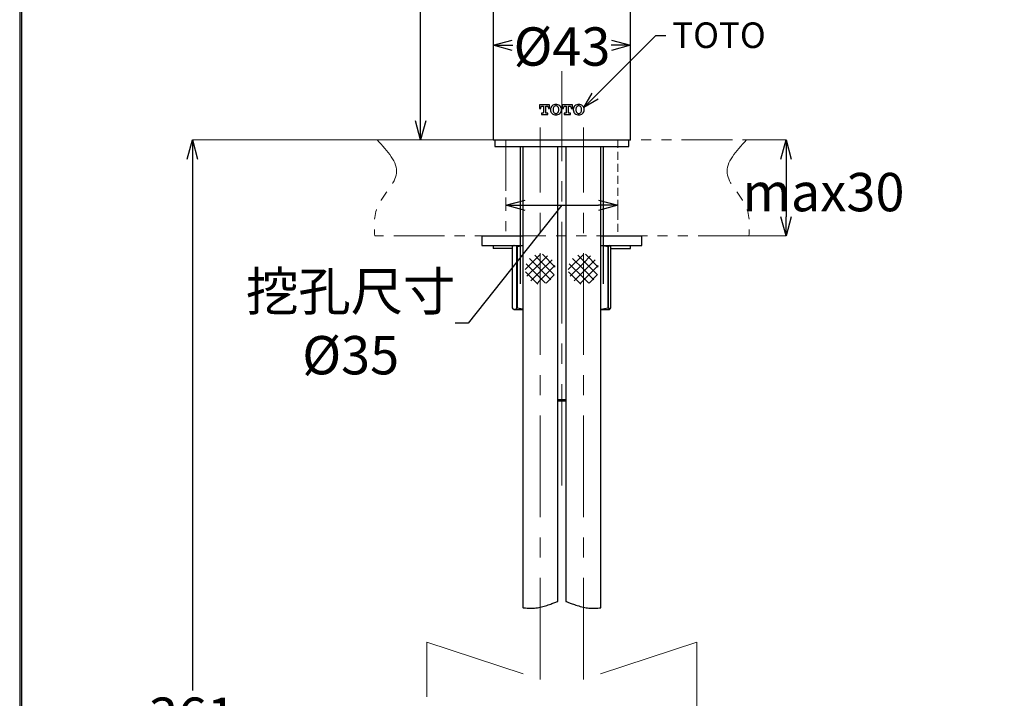
# Model space of a CAD drawing. Units: millimetres. Extents: x 2285 to 3085, y 611 to 1759.
# Drawn here: x 2285 to 2594, y 991 to 1203 of the extents above; entities that cross this region are included whole.
import ezdxf
from ezdxf import colors
from ezdxf.entities.mleader import LeaderData, LeaderLine
from ezdxf.math import Vec2, Vec3

# ---------------------------------------------------------------- set-up
doc = ezdxf.new("R2010")
doc.units = ezdxf.units.MM
for name, pattern in [('CENTER', [50.8, 31.75, -6.35, 6.35, -6.35]), ('HIDDEN', [0.375, 0.25, -0.125]), ('PHANTOM2', [31.75, 15.875, -3.175, 3.175, -3.175, 3.175, -3.175])]:
    doc.linetypes.add(name, pattern=pattern)
doc.layers.add('中心線', color=2, linetype='CENTER', lineweight=5)
doc.layers.add('標註線', color=7, linetype='Continuous', lineweight=9)
doc.layers.add('繪圖線', color=7, linetype='Continuous')
doc.styles.get("Standard").update_dxf_attribs({"font": 'msjh.ttf', "height": 12})
doc.dimstyles.get("Standard").update_dxf_attribs({"dimtxt": 12, "dimasz": 6, "dimexe": 0, "dimexo": 3, "dimgap": 2, "dimtad": 0, "dimtih": 1, "dimtoh": 1, "dimdec": 1, "dimdsep": 46, "dimtxsty": 'Standard', "dimblk": 'OPEN30', "dimcen": 0.09, "dimadec": 0, "dimazin": 2, "dimtfac": 1, "dimtdec": 1, "dimtofl": 0, "dimtmove": 1, "dimatfit": 3, "dimldrblk": 'OPEN30', "dimfxl": 1, "dimtolj": 1, "dimtzin": 0, "dimlwe": 9, "dimarcsym": 0})

# ---------------------------------------------------------------- blocks, each defined once
blk = doc.blocks.new('_Open30')
at = {"color": 0, "linetype": 'ByBlock', "lineweight": -2}
for p, q in [((-1, 0.268), (0, 0)), ((0, 0), (-1, -0.268)), ((0, 0), (-1, 0))]:
    blk.add_line(p, q, dxfattribs=at)
blk = doc.blocks.new('*D25')
at = {"layer": 'Defpoints', "color": 0, "lineweight": 0, "transparency": 16777216}
for p in [(2509.87, 1165.5), (2509.87, 1135.49), (2525.27, 1135.49)]:
    blk.add_point(p, dxfattribs=at)
at = {"layer": '標註線', "color": 0, "lineweight": 9, "transparency": 16777216}
for p, q in [((2512.87, 1165.5), (2525.27, 1165.5)), ((2512.87, 1135.49), (2525.27, 1135.49))]:
    blk.add_line(p, q, dxfattribs=at)
at = {"layer": '標註線', "color": 0, "lineweight": -2, "transparency": 16777216}
blk.add_line((2525.27, 1159.5), (2525.27, 1141.49), dxfattribs=at)
at = {"layer": '標註線', "color": 0, "lineweight": -2, "transparency": 16777216, "xscale": 6, "yscale": 6, "zscale": 6}
for p, rotation in [((2525.27, 1165.5), 90), ((2525.27, 1135.49), 270)]:
    blk.add_blockref('_Open30', p, dxfattribs=dict(at, rotation=rotation))
at = {"layer": '標註線', "color": 0, "transparency": 16777216, "insert": (2536.99, 1149.18), "char_height": 12, "attachment_point": 5}
blk.add_mtext('\\A1;max30', dxfattribs=at)
blk = doc.blocks.new('*D32')
at = {"layer": 'Defpoints', "color": 0, "lineweight": 0, "transparency": 16777216}
for p in [(2476.62, 1195.15), (2433.62, 1165.5), (2476.62, 1165.5)]:
    blk.add_point(p, dxfattribs=at)
at = {"layer": '標註線', "color": 0, "lineweight": 9, "transparency": 16777216}
for p, q in [((2433.62, 1168.5), (2433.62, 1195.15)), ((2476.62, 1168.5), (2476.62, 1195.15))]:
    blk.add_line(p, q, dxfattribs=at)
at = {"layer": '標註線', "color": 0, "lineweight": -2, "transparency": 16777216}
for p, q in [((2439.62, 1195.15), (2439.79, 1195.15)), ((2470.62, 1195.15), (2470.56, 1195.15))]:
    blk.add_line(p, q, dxfattribs=at)
at = {"layer": '標註線', "color": 0, "lineweight": -2, "transparency": 16777216, "xscale": 6, "yscale": 6, "zscale": 6, "rotation": 180}
blk.add_blockref('_Open30', (2433.62, 1195.15), dxfattribs=at)
at = {"layer": '標註線', "color": 0, "lineweight": -2, "transparency": 16777216, "xscale": 6, "yscale": 6, "zscale": 6}
blk.add_blockref('_Open30', (2476.62, 1195.15), dxfattribs=at)
at = {"layer": '標註線', "color": 0, "transparency": 16777216, "insert": (2455.17, 1194.74), "char_height": 12, "attachment_point": 5}
blk.add_mtext('\\A1;{\\fISOCPEUR|b0|i0|c0|p34;%%C}43', dxfattribs=at)
blk = doc.blocks.new('*D35')
at = {"layer": 'Defpoints', "color": 0, "lineweight": 0, "transparency": 16777216}
for p in [(2437.62, 1150.5), (2472.62, 1146), (2472.62, 1145.06)]:
    blk.add_point(p, dxfattribs=at)
at = {"layer": '標註線', "color": 0, "lineweight": 9, "transparency": 16777216}
for p, q in [((2437.62, 1147.5), (2437.62, 1145.06)), ((2472.62, 1143), (2472.62, 1145.06))]:
    blk.add_line(p, q, dxfattribs=at)
at = {"layer": '標註線', "color": 0, "lineweight": -2, "transparency": 16777216}
for p, q in [((2455.12, 1145.06), (2425.76, 1108.14)), ((2443.62, 1145.06), (2466.62, 1145.06)), ((2425.76, 1108.14), (2421.76, 1108.14))]:
    blk.add_line(p, q, dxfattribs=at)
at = {"layer": '標註線', "color": 0, "lineweight": -2, "transparency": 16777216, "xscale": 6, "yscale": 6, "zscale": 6, "rotation": 180}
blk.add_blockref('_Open30', (2437.62, 1145.06), dxfattribs=at)
at = {"layer": '標註線', "color": 0, "lineweight": -2, "transparency": 16777216, "xscale": 6, "yscale": 6, "zscale": 6}
blk.add_blockref('_Open30', (2472.62, 1145.06), dxfattribs=at)
at = {"layer": '標註線', "color": 0, "transparency": 16777216, "insert": (2389.05, 1108.14), "char_height": 12, "attachment_point": 5}
blk.add_mtext('\\A1;挖孔尺寸{\\fISOCPEUR|b0|i0|c0|p34;\\P%%C}35', dxfattribs=at)
blk = doc.blocks.new('*D37')
at = {"layer": 'Defpoints', "color": 0, "lineweight": 0, "transparency": 16777216}
for p in [(2410.93, 1311.34), (2455.12, 1311.34), (2455.12, 1165.5)]:
    blk.add_point(p, dxfattribs=at)
at = {"layer": '標註線', "color": 0, "lineweight": 9, "transparency": 16777216}
for p, q in [((2452.12, 1311.34), (2410.93, 1311.34)), ((2452.12, 1165.5), (2410.93, 1165.5))]:
    blk.add_line(p, q, dxfattribs=at)
at = {"layer": '標註線', "color": 0, "lineweight": -2, "transparency": 16777216}
for p, q in [((2410.93, 1305.34), (2410.93, 1246.66)), ((2410.93, 1171.5), (2410.93, 1230.18))]:
    blk.add_line(p, q, dxfattribs=at)
at = {"layer": '標註線', "color": 0, "lineweight": -2, "transparency": 16777216, "xscale": 6, "yscale": 6, "zscale": 6}
for p, rotation in [((2410.93, 1311.34), 90), ((2410.93, 1165.5), 270)]:
    blk.add_blockref('_Open30', p, dxfattribs=dict(at, rotation=rotation))
at = {"layer": '標註線', "color": 0, "transparency": 16777216, "insert": (2410.93, 1238.42), "char_height": 12, "attachment_point": 5}
blk.add_mtext('\\A1;146', dxfattribs=at)
blk = doc.blocks.new('*D38')
at = {"layer": 'Defpoints', "color": 0, "transparency": 16777216}
for p in [(2433.62, 1165.5), (2339.51, 804.5), (2401.67, 804.5)]:
    blk.add_point(p, dxfattribs=at)
at = {"layer": '標註線', "color": 0, "lineweight": 9, "transparency": 16777216}
for p, q in [((2430.62, 1165.5), (2339.51, 1165.5)), ((2398.67, 804.5), (2339.51, 804.5))]:
    blk.add_line(p, q, dxfattribs=at)
at = {"layer": '標註線', "color": 0, "lineweight": -2, "transparency": 16777216}
for p, q in [((2339.51, 1159.5), (2339.51, 993.24)), ((2339.51, 810.5), (2339.51, 976.77))]:
    blk.add_line(p, q, dxfattribs=at)
at = {"layer": '標註線', "color": 0, "lineweight": -2, "transparency": 16777216, "xscale": 6, "yscale": 6, "zscale": 6}
for p, rotation in [((2339.51, 1165.5), 90), ((2339.51, 804.5), 270)]:
    blk.add_blockref('_Open30', p, dxfattribs=dict(at, rotation=rotation))
at = {"layer": '標註線', "color": 0, "transparency": 16777216, "insert": (2339.51, 985), "char_height": 12, "attachment_point": 5}
blk.add_mtext('\\A1;361', dxfattribs=at)

msp = doc.modelspace()

# ---------------------------------------------------------------- linework, layer by layer
at = {"layer": '中心線'}
for p, q in [((2455.12, 1057.31), (2455.12, 1187.05)), ((2448.37, 996.68), (2448.37, 1169.36)), ((2461.87, 996.68), (2461.87, 1169.36)), ((2412.92, 788.01), (2412.92, 1008.38)), ((2412.92, 1008.38), (2448.37, 996.68)), ((2497.32, 1008.38), (2461.87, 996.68)), ((2497.32, 781.84), (2497.32, 1008.38))]:
    msp.add_line(p, q, dxfattribs=at)
at = {"layer": '標註線', "color": 6, "linetype": 'PHANTOM2', "lineweight": 0}
for p, q in [((2397.37, 1165.5), (2512.87, 1165.5)), ((2437.62, 1165.5), (2437.62, 1135.49)), ((2513.63, 1135.49), (2396.61, 1135.49))]:
    msp.add_line(p, q, dxfattribs=at)
at = {"layer": '標註線', "color": 6, "linetype": 'HIDDEN', "lineweight": 0, "ltscale": 10}
msp.add_line((2472.62, 1165.5), (2472.62, 1135.49), dxfattribs=at)
at = {"layer": '標註線', "color": 6, "linetype": 'PHANTOM2', "lineweight": 0}
for points in [[(2397.37, 1165.5), (2400.59, 1162), (2406.77, 1155.25), (2396.41, 1146.04), (2396.23, 1138.95), (2396.61, 1135.49)], [(2512.87, 1165.5), (2509.65, 1162), (2503.47, 1155.25), (2513.83, 1146.04), (2514.01, 1138.95), (2513.63, 1135.49)]]:
    msp.add_open_spline(points, degree=3, knots=[0, 0, 0, 0, 12.046763, 23.158417, 33.282827, 33.282827, 33.282827, 33.282827], dxfattribs=at)
at = {"layer": '繪圖線'}
for p, q in [((2433.62, 1223.33), (2433.62, 1165.5)), ((2476.62, 1165.5), (2476.62, 1223.33)), ((2451.31, 1176.45), (2448.11, 1176.45)), ((2448.11, 1176.45), (2448.11, 1175.35)), ((2448.11, 1175.35), (2448.51, 1175.35)), ((2448.51, 1175.35), (2448.51, 1175.47)), ((2449.01, 1176.08), (2449.34, 1176.08)), ((2449.34, 1176.08), (2449.34, 1174.07)), ((2450.08, 1174.07), (2450.08, 1176.08)), ((2450.08, 1176.08), (2450.42, 1176.08)), ((2450.92, 1175.47), (2450.92, 1175.35)), ((2450.92, 1175.35), (2451.31, 1175.35)), ((2451.31, 1175.35), (2451.31, 1176.45)), ((2451.56, 1175.06), (2451.56, 1174.89)), ((2452.39, 1175.02), (2452.39, 1174.94)), ((2454.16, 1174.94), (2454.16, 1175.02)), ((2455, 1174.89), (2455, 1175.06)), ((2458.44, 1176.45), (2455.25, 1176.45)), ((2455.25, 1176.45), (2455.25, 1175.35)), ((2455.25, 1175.35), (2455.64, 1175.35)), ((2455.64, 1175.35), (2455.64, 1175.47)), ((2456.14, 1176.08), (2456.47, 1176.08)), ((2456.47, 1176.08), (2456.47, 1174.07)), ((2457.21, 1174.07), (2457.21, 1176.08)), ((2457.21, 1176.08), (2457.55, 1176.08)), ((2458.05, 1175.47), (2458.05, 1175.35)), ((2458.05, 1175.35), (2458.44, 1175.35)), ((2458.44, 1175.35), (2458.44, 1176.45)), ((2458.69, 1175.06), (2458.69, 1174.89)), ((2459.53, 1175.02), (2459.53, 1174.94)), ((2461.3, 1174.94), (2461.3, 1175.02)), ((2462.13, 1174.89), (2462.13, 1175.06)), ((2449.15, 1173.87), (2448.73, 1173.87)), ((2448.73, 1173.87), (2448.73, 1173.5)), ((2448.73, 1173.5), (2450.7, 1173.5)), ((2450.7, 1173.87), (2450.28, 1173.87)), ((2450.7, 1173.5), (2450.7, 1173.87)), ((2456.28, 1173.87), (2455.86, 1173.87)), ((2455.86, 1173.87), (2455.86, 1173.5)), ((2455.86, 1173.5), (2457.83, 1173.5)), ((2457.83, 1173.87), (2457.41, 1173.87)), ((2457.83, 1173.5), (2457.83, 1173.87)), ((2433.62, 1165.5), (2476.62, 1165.5)), ((2434.12, 1165.5), (2434.12, 1163.5)), ((2434.12, 1165.5), (2476.12, 1165.5)), ((2476.12, 1163.5), (2476.12, 1165.5)), ((2434.12, 1163.5), (2455.12, 1163.5)), ((2442.12, 1163.5), (2442.12, 1120.5)), ((2442.87, 1163.5), (2442.87, 1019.13)), ((2453.87, 1021.07), (2453.87, 1163.5)), ((2455.12, 1163.5), (2476.12, 1163.5)), ((2456.37, 1163.5), (2456.37, 1021.07)), ((2467.37, 1019.13), (2467.37, 1163.5)), ((2468.12, 1120.5), (2468.12, 1163.5)), ((2430.12, 1135.49), (2430.12, 1132.49)), ((2430.12, 1135.49), (2433.92, 1135.49)), ((2433.92, 1135.49), (2437.62, 1135.49)), ((2437.62, 1135.49), (2442.62, 1135.49)), ((2442.62, 1135.49), (2442.87, 1135.49)), ((2467.37, 1135.49), (2467.62, 1135.49)), ((2467.62, 1135.49), (2472.62, 1135.49)), ((2472.62, 1135.49), (2476.32, 1135.49)), ((2476.32, 1135.49), (2480.12, 1135.49)), ((2480.12, 1132.49), (2480.12, 1135.49)), ((2430.12, 1132.49), (2433.92, 1132.49)), ((2433.62, 1132.49), (2433.62, 1131.49)), ((2436.58, 1131.49), (2433.62, 1131.49)), ((2433.92, 1132.49), (2437.62, 1132.49)), ((2439.53, 1131.49), (2436.58, 1131.49)), ((2437.62, 1132.49), (2442.62, 1132.49)), ((2439.93, 1132.33), (2439.53, 1132.05)), ((2439.53, 1132.05), (2439.53, 1112.92)), ((2440.12, 1132.49), (2439.92, 1132.37)), ((2441.09, 1132.05), (2441.15, 1132.05)), ((2441.09, 1112.92), (2441.09, 1132.05)), ((2442.87, 1132.35), (2441.15, 1132.05)), ((2441.15, 1132.05), (2441.15, 1112.92)), ((2442.62, 1132.49), (2442.87, 1132.49)), ((2467.37, 1132.49), (2467.62, 1132.49)), ((2469.6, 1132.05), (2467.37, 1132.42)), ((2467.62, 1132.49), (2472.62, 1132.49)), ((2469.6, 1112.92), (2469.6, 1132.05)), ((2469.6, 1132.05), (2469.65, 1132.05)), ((2469.65, 1132.05), (2469.65, 1112.92)), ((2470.48, 1132.05), (2470.07, 1132.49)), ((2470.48, 1112.92), (2470.48, 1132.05)), ((2470.48, 1131.49), (2473.66, 1131.49)), ((2472.62, 1132.49), (2476.32, 1132.49)), ((2473.66, 1131.49), (2476.62, 1131.49)), ((2476.32, 1132.49), (2480.12, 1132.49)), ((2476.62, 1131.49), (2476.62, 1132.49)), ((2443.65, 1124.97), (2448.37, 1129.68)), ((2448.37, 1125.02), (2445.01, 1128.38)), ((2448.37, 1127.71), (2446.63, 1129.45)), ((2448.37, 1129.68), (2448.47, 1129.78)), ((2448.37, 1126.99), (2450.6, 1129.22)), ((2448.37, 1124.3), (2452.07, 1127.99)), ((2452.76, 1123.33), (2448.37, 1127.71)), ((2453.04, 1125.74), (2449.04, 1129.73)), ((2457.15, 1124.97), (2461.87, 1129.68)), ((2461.87, 1125.02), (2458.51, 1128.38)), ((2461.87, 1127.71), (2460.13, 1129.45)), ((2461.87, 1129.68), (2461.97, 1129.78)), ((2461.87, 1126.99), (2464.1, 1129.22)), ((2461.87, 1124.3), (2465.57, 1127.99)), ((2466.26, 1123.33), (2461.87, 1127.71)), ((2466.54, 1125.74), (2462.54, 1129.73)), ((2448.37, 1122.33), (2443.96, 1126.74)), ((2444.22, 1122.83), (2448.37, 1126.99)), ((2448.37, 1121.6), (2452.95, 1126.18)), ((2451.68, 1121.71), (2448.37, 1125.02)), ((2461.87, 1122.33), (2457.46, 1126.74)), ((2457.72, 1122.83), (2461.87, 1126.99)), ((2461.87, 1121.6), (2466.45, 1126.18)), ((2465.18, 1121.71), (2461.87, 1125.02)), ((2447.59, 1120.41), (2443.72, 1124.28)), ((2445.44, 1121.37), (2448.37, 1124.3)), ((2447.25, 1120.48), (2448.37, 1121.6)), ((2450.04, 1120.65), (2448.37, 1122.33)), ((2450.17, 1120.7), (2452.73, 1123.27)), ((2461.09, 1120.41), (2457.22, 1124.28)), ((2458.94, 1121.37), (2461.87, 1124.3)), ((2460.75, 1120.48), (2461.87, 1121.6)), ((2463.54, 1120.65), (2461.87, 1122.33)), ((2463.67, 1120.7), (2466.23, 1123.27)), ((2439.92, 1112.6), (2440.12, 1112.49)), ((2440.12, 1112.49), (2440.31, 1112.49)), ((2440.31, 1112.49), (2442.87, 1112.49)), ((2441.09, 1112.92), (2441.15, 1112.92)), ((2441.15, 1112.92), (2442.87, 1112.65)), ((2467.37, 1112.52), (2469.6, 1112.92)), ((2467.37, 1112.49), (2470.07, 1112.49)), ((2469.6, 1112.92), (2469.65, 1112.92)), ((2469.65, 1112.92), (2470.07, 1112.49)), ((2453.87, 1084.26), (2456.37, 1084.26)), ((2456.37, 1083.76), (2453.87, 1083.76))]:
    msp.add_line(p, q, dxfattribs=at)
at = {"layer": '繪圖線', "lineweight": 30}
msp.add_lwpolyline([(2285.47, 611.24), (3085.46, 611.24), (3085.46, 1759.25), (2285.47, 1759.25)], close=True, dxfattribs=at)
at = {"layer": '繪圖線', "color": 0}
msp.add_lwpolyline([(3084.86, 742.82), (3084.86, 1758.65), (2286.07, 1758.65), (2286.07, 742.82)], close=True, dxfattribs=at)
at = {"layer": '繪圖線'}
for points, knots in [([(2448.51, 1175.47), (2448.51, 1175.54), (2448.51, 1175.62), (2448.55, 1175.76), (2448.59, 1175.83), (2448.68, 1175.95), (2448.73, 1176), (2448.86, 1176.06), (2448.93, 1176.08), (2449.01, 1176.08)], [0, 0, 0, 0, 0.25, 0.25, 0.5, 0.5, 0.75, 0.75, 1, 1, 1, 1]), ([(2449.34, 1174.07), (2449.34, 1174.02), (2449.32, 1173.96), (2449.25, 1173.89), (2449.2, 1173.87), (2449.15, 1173.87)], [0, 0, 0, 0, 0.5, 0.5, 1, 1, 1, 1]), ([(2450.28, 1173.87), (2450.23, 1173.87), (2450.18, 1173.89), (2450.1, 1173.96), (2450.08, 1174.02), (2450.08, 1174.07)], [0, 0, 0, 0, 0.5, 0.5, 1, 1, 1, 1]), ([(2450.42, 1176.08), (2450.49, 1176.08), (2450.56, 1176.06), (2450.69, 1175.99), (2450.75, 1175.95), (2450.84, 1175.83), (2450.87, 1175.76), (2450.91, 1175.62), (2450.92, 1175.54), (2450.92, 1175.47)], [0, 0, 0, 0, 0.25, 0.25, 0.5, 0.5, 0.75, 0.75, 1, 1, 1, 1]), ([(2452.08, 1176.18), (2451.91, 1176.05), (2451.78, 1175.87), (2451.65, 1175.59), (2451.61, 1175.49), (2451.57, 1175.28), (2451.56, 1175.17), (2451.56, 1175.06)], [0, 0, 0, 0, 0.5, 0.5, 0.75, 0.75, 1, 1, 1, 1]), ([(2451.56, 1174.89), (2451.56, 1174.68), (2451.6, 1174.47), (2451.74, 1174.18), (2451.79, 1174.09), (2451.92, 1173.92), (2451.99, 1173.84), (2452.08, 1173.77)], [0, 0, 0, 0, 0.5, 0.5, 0.75, 0.75, 1, 1, 1, 1]), ([(2453.28, 1176.58), (2453.06, 1176.58), (2452.85, 1176.55), (2452.43, 1176.42), (2452.24, 1176.33), (2452.08, 1176.18)], [0, 0, 0, 0, 0.5, 0.5, 1, 1, 1, 1]), ([(2452.64, 1175.89), (2452.54, 1175.77), (2452.48, 1175.63), (2452.41, 1175.33), (2452.39, 1175.17), (2452.39, 1175.02)], [0, 0, 0, 0, 0.5, 0.5, 1, 1, 1, 1]), ([(2452.39, 1174.94), (2452.39, 1174.79), (2452.41, 1174.63), (2452.48, 1174.33), (2452.54, 1174.19), (2452.64, 1174.07)], [0, 0, 0, 0, 0.5, 0.5, 1, 1, 1, 1]), ([(2453.28, 1176.18), (2453.16, 1176.18), (2453.04, 1176.16), (2452.82, 1176.06), (2452.72, 1175.98), (2452.64, 1175.89)], [0, 0, 0, 0, 0.5, 0.5, 1, 1, 1, 1]), ([(2452.64, 1174.07), (2452.72, 1173.97), (2452.82, 1173.9), (2453.04, 1173.8), (2453.16, 1173.77), (2453.28, 1173.77)], [0, 0, 0, 0, 0.5, 0.5, 1, 1, 1, 1]), ([(2454.49, 1176.18), (2454.32, 1176.32), (2454.12, 1176.42), (2453.71, 1176.55), (2453.5, 1176.58), (2453.28, 1176.58)], [0, 0, 0, 0, 0.5, 0.5, 1, 1, 1, 1]), ([(2453.92, 1175.89), (2453.84, 1175.98), (2453.74, 1176.06), (2453.52, 1176.16), (2453.4, 1176.18), (2453.28, 1176.18)], [0, 0, 0, 0, 0.5, 0.5, 1, 1, 1, 1]), ([(2453.28, 1173.77), (2453.4, 1173.77), (2453.52, 1173.8), (2453.74, 1173.9), (2453.84, 1173.98), (2453.92, 1174.07)], [0, 0, 0, 0, 0.5, 0.5, 1, 1, 1, 1]), ([(2454.16, 1175.02), (2454.16, 1175.17), (2454.15, 1175.33), (2454.08, 1175.63), (2454.02, 1175.77), (2453.92, 1175.89)], [0, 0, 0, 0, 0.5, 0.5, 1, 1, 1, 1]), ([(2453.92, 1174.07), (2454.02, 1174.19), (2454.08, 1174.33), (2454.15, 1174.63), (2454.16, 1174.79), (2454.16, 1174.94)], [0, 0, 0, 0, 0.5, 0.5, 1, 1, 1, 1]), ([(2455.64, 1175.47), (2455.64, 1175.54), (2455.65, 1175.62), (2455.68, 1175.76), (2455.72, 1175.83), (2455.8, 1175.94), (2455.86, 1175.99), (2455.99, 1176.06), (2456.06, 1176.08), (2456.14, 1176.08)], [0, 0, 0, 0, 0.25, 0.25, 0.5, 0.5, 0.75, 0.75, 1, 1, 1, 1]), ([(2456.47, 1174.07), (2456.47, 1174.02), (2456.45, 1173.97), (2456.38, 1173.89), (2456.33, 1173.87), (2456.28, 1173.87)], [0, 0, 0, 0, 0.5, 0.5, 1, 1, 1, 1]), ([(2457.41, 1173.87), (2457.36, 1173.87), (2457.31, 1173.89), (2457.23, 1173.97), (2457.21, 1174.02), (2457.21, 1174.07)], [0, 0, 0, 0, 0.5, 0.5, 1, 1, 1, 1]), ([(2457.55, 1176.08), (2457.62, 1176.08), (2457.69, 1176.06), (2457.82, 1175.99), (2457.88, 1175.95), (2457.97, 1175.83), (2458, 1175.76), (2458.04, 1175.62), (2458.05, 1175.54), (2458.05, 1175.47)], [0, 0, 0, 0, 0.25, 0.25, 0.5, 0.5, 0.75, 0.75, 1, 1, 1, 1]), ([(2459.21, 1176.18), (2459.04, 1176.05), (2458.91, 1175.87), (2458.78, 1175.59), (2458.75, 1175.49), (2458.7, 1175.28), (2458.69, 1175.17), (2458.69, 1175.06)], [0, 0, 0, 0, 0.5, 0.5, 0.75, 0.75, 1, 1, 1, 1]), ([(2458.69, 1174.89), (2458.69, 1174.68), (2458.74, 1174.47), (2458.87, 1174.18), (2458.92, 1174.09), (2459.05, 1173.92), (2459.12, 1173.84), (2459.21, 1173.77)], [0, 0, 0, 0, 0.5, 0.5, 0.75, 0.75, 1, 1, 1, 1]), ([(2460.41, 1176.58), (2460.2, 1176.58), (2459.98, 1176.55), (2459.57, 1176.42), (2459.37, 1176.33), (2459.21, 1176.18)], [0, 0, 0, 0, 0.5, 0.5, 1, 1, 1, 1]), ([(2459.77, 1175.89), (2459.67, 1175.77), (2459.61, 1175.63), (2459.54, 1175.33), (2459.53, 1175.17), (2459.53, 1175.02)], [0, 0, 0, 0, 0.5, 0.5, 1, 1, 1, 1]), ([(2459.53, 1174.94), (2459.53, 1174.79), (2459.54, 1174.63), (2459.61, 1174.33), (2459.67, 1174.19), (2459.77, 1174.07)], [0, 0, 0, 0, 0.5, 0.5, 1, 1, 1, 1]), ([(2460.41, 1176.18), (2460.29, 1176.18), (2460.17, 1176.16), (2459.95, 1176.06), (2459.85, 1175.99), (2459.77, 1175.89)], [0, 0, 0, 0, 0.5, 0.5, 1, 1, 1, 1]), ([(2459.77, 1174.07), (2459.85, 1173.97), (2459.95, 1173.9), (2460.17, 1173.8), (2460.29, 1173.77), (2460.41, 1173.77)], [0, 0, 0, 0, 0.5, 0.5, 1, 1, 1, 1]), ([(2461.61, 1176.18), (2461.45, 1176.32), (2461.25, 1176.42), (2460.84, 1176.55), (2460.63, 1176.58), (2460.41, 1176.58)], [0, 0, 0, 0, 0.5, 0.5, 1, 1, 1, 1]), ([(2461.05, 1175.89), (2460.97, 1175.99), (2460.87, 1176.06), (2460.65, 1176.16), (2460.53, 1176.18), (2460.41, 1176.18)], [0, 0, 0, 0, 0.5, 0.5, 1, 1, 1, 1]), ([(2460.41, 1173.77), (2460.53, 1173.77), (2460.65, 1173.8), (2460.87, 1173.9), (2460.97, 1173.97), (2461.05, 1174.07)], [0, 0, 0, 0, 0.5, 0.5, 1, 1, 1, 1]), ([(2461.3, 1175.02), (2461.3, 1175.17), (2461.28, 1175.33), (2461.21, 1175.63), (2461.15, 1175.77), (2461.05, 1175.89)], [0, 0, 0, 0, 0.5, 0.5, 1, 1, 1, 1]), ([(2461.05, 1174.07), (2461.15, 1174.19), (2461.21, 1174.33), (2461.28, 1174.63), (2461.3, 1174.79), (2461.3, 1174.94)], [0, 0, 0, 0, 0.5, 0.5, 1, 1, 1, 1]), ([(2462.13, 1175.06), (2462.13, 1175.28), (2462.08, 1175.49), (2461.95, 1175.78), (2461.89, 1175.87), (2461.77, 1176.04), (2461.69, 1176.12), (2461.61, 1176.18)], [0, 0, 0, 0, 0.5, 0.5, 0.75, 0.75, 1, 1, 1, 1]), ([(2452.08, 1173.77), (2452.24, 1173.63), (2452.44, 1173.54), (2452.85, 1173.41), (2453.06, 1173.38), (2453.28, 1173.38)], [0, 0, 0, 0, 0.5, 0.5, 1, 1, 1, 1]), ([(2453.28, 1173.38), (2453.5, 1173.38), (2453.71, 1173.41), (2454.13, 1173.54), (2454.32, 1173.63), (2454.49, 1173.77)], [0, 0, 0, 0, 0.5, 0.5, 1, 1, 1, 1]), ([(2459.21, 1173.77), (2459.37, 1173.63), (2459.57, 1173.53), (2459.98, 1173.41), (2460.2, 1173.38), (2460.41, 1173.38)], [0, 0, 0, 0, 0.5, 0.5, 1, 1, 1, 1]), ([(2460.41, 1173.38), (2460.63, 1173.38), (2460.84, 1173.41), (2461.26, 1173.54), (2461.45, 1173.63), (2461.61, 1173.77)], [0, 0, 0, 0, 0.5, 0.5, 1, 1, 1, 1]), ([(2441.09, 1132.05), (2441.03, 1132.12), (2440.78, 1132.37), (2440.51, 1132.44), (2440.31, 1132.49)], [0, 0, 0, 0, 0.245384, 1, 1, 1, 1]), ([(2470.07, 1132.49), (2470.06, 1132.49), (2469.92, 1132.48), (2469.78, 1132.26), (2469.65, 1132.05)], [0, 0, 0, 0, 0.08409, 1, 1, 1, 1]), ([(2439.53, 1112.92), (2439.72, 1112.75), (2439.98, 1112.52), (2440.24, 1112.49), (2440.31, 1112.49)], [0, 0, 0, 0, 0.726373, 1, 1, 1, 1]), ([(2440.31, 1112.49), (2440.51, 1112.54), (2440.78, 1112.6), (2441.03, 1112.86), (2441.09, 1112.92)], [0, 0, 0, 0, 0.754616, 1, 1, 1, 1]), ([(2470.07, 1112.49), (2470.08, 1112.49), (2470.22, 1112.5), (2470.36, 1112.72), (2470.48, 1112.92)], [0, 0, 0, 0, 0.08409, 1, 1, 1, 1])]:
    msp.add_open_spline(points, degree=3, knots=knots, dxfattribs=at)
for points in [[(2455, 1175.06), (2455, 1175.49), (2454.81, 1175.91), (2454.49, 1176.18)], [(2454.49, 1173.77), (2454.81, 1174.05), (2455, 1174.47), (2455, 1174.89)], [(2461.61, 1173.77), (2461.93, 1174.05), (2462.13, 1174.46), (2462.13, 1174.89)]]:
    msp.add_open_spline(points, degree=3, dxfattribs=at)
at = {"layer": '繪圖線', "ltscale": 0.2}
for points, knots in [([(2442.92, 1019.13), (2442.9, 1019.13), (2442.81, 1019.14), (2443.25, 1019.08), (2444.21, 1018.99), (2445.69, 1018.94), (2447.43, 1019.07), (2449.22, 1019.44), (2450.92, 1019.99), (2452.44, 1020.56), (2453.47, 1020.95), (2453.92, 1021.11), (2453.84, 1021.08), (2453.82, 1021.07)], [0, 0, 0, 0, 0.020604, 0.125734, 0.231128, 0.337233, 0.441464, 0.542207, 0.64498, 0.758466, 0.872323, 0.978014, 1, 1, 1, 1]), ([(2456.42, 1021.07), (2456.43, 1021.07), (2456.46, 1021.06), (2457.17, 1020.8), (2458.33, 1020.36), (2459.93, 1019.76), (2461.21, 1019.44), (2461.87, 1019.27)], [0, 0, 0, 0, 0.155299, 0.35235, 0.554256, 0.768683, 1, 1, 1, 1]), ([(2461.87, 1019.27), (2462.45, 1019.17), (2463.62, 1018.98), (2465.22, 1018.95), (2466.47, 1019.02), (2467.26, 1019.12), (2467.3, 1019.13), (2467.32, 1019.13)], [0, 0, 0, 0, 0.204163, 0.408294, 0.61442, 0.827319, 1, 1, 1, 1])]:
    msp.add_open_spline(points, degree=3, knots=knots, dxfattribs=at)

# ---------------------------------------------------------------- dimensions: what is measured, and where the dimension line sits
at = {"layer": '標註線'}
for base, p1, p2, text, picture, middle in [((2410.93, 1311.34), (2455.12, 1165.5), (2455.12, 1311.34), '146', '*D37', (2410.93, 1238.42)), ((2339.51, 804.5), (2433.62, 1165.5), (2401.67, 804.5), '361', '*D38', (2339.51, 985))]:
    dim = msp.add_linear_dim(base=base, p1=p1, p2=p2, angle=90, text=text, dimstyle='Standard', dxfattribs=at)
    dim.commit()
    dim.dimension.update_dxf_attribs({"geometry": picture, "text_midpoint": middle})
for base, p1, p2, text, picture, middle in [((2476.62, 1195.15), (2433.62, 1165.5), (2476.62, 1165.5), '{\\fISOCPEUR|b0|i0|c0|p34;%%C}<>', '*D32', (2455.17, 1194.74)), ((2472.62, 1145.06), (2437.62, 1150.5), (2472.62, 1146), '挖孔尺寸{\\fISOCPEUR|b0|i0|c0|p34;\\P%%C}<>', '*D35', (2419.76, 1108.14))]:
    dim = msp.add_linear_dim(base=base, p1=p1, p2=p2, text=text, dimstyle='Standard', dxfattribs=at)
    dim.commit()
    dim.dimension.update_dxf_attribs({"geometry": picture, "text_midpoint": middle, "dimtype": 160})
dim = msp.add_linear_dim(base=(2525.27, 1135.49), p1=(2509.87, 1165.5), p2=(2509.87, 1135.49), angle=90, text='max<>', dimstyle='Standard', dxfattribs=at)
dim.commit()
dim.dimension.update_dxf_attribs({"geometry": '*D25', "text_midpoint": (2536.99, 1149.18), "dimtype": 160})

# ---------------------------------------------------------------- leaders
ml = msp.add_multileader_mtext('Standard', dxfattribs=at)
ml.set_content('TOTO', color=256)
ml.set_leader_properties()
ml.set_arrow_properties(name='OPEN30')
ml.build(insert=Vec2(0, 0))
ml.multileader.update_dxf_attribs({"dogleg_length": 0.36, "arrow_head_size": 5})
ctx = ml.context
ctx.base_point, ctx.char_height, ctx.arrow_head_size, ctx.plane_origin = Vec3(2487.67, 1198.21), 8, 5, Vec3(2462, 1175.68)
notes = []
notes.append((ctx, [(0, (1, 1, 0), (2487.31, 1198.21), (1, 0), 0.36, [(0, [(2462, 1175.68), (2484.53, 1198.21)], 0, [])])]))
ctx.mtext.insert, ctx.mtext.flow_direction = Vec3(2489.67, 1202.28), 5
for ctx, leaders in notes:
    for number, flags, end, landing, length, lines in leaders:
        leader = LeaderData()
        leader.index, (leader.has_last_leader_line, leader.has_dogleg_vector, leader.attachment_direction) = number, flags
        leader.last_leader_point, leader.dogleg_vector, leader.dogleg_length = Vec3(end), Vec3(landing), length
        for number, points, colour, breaks in lines:
            line = LeaderLine()
            line.index, line.vertices, line.color, line.breaks = number, Vec3.list(points), colors.encode_raw_color(colour), breaks
            leader.lines.append(line)
        ctx.leaders.append(leader)

doc.saveas('drawing.dxf')
